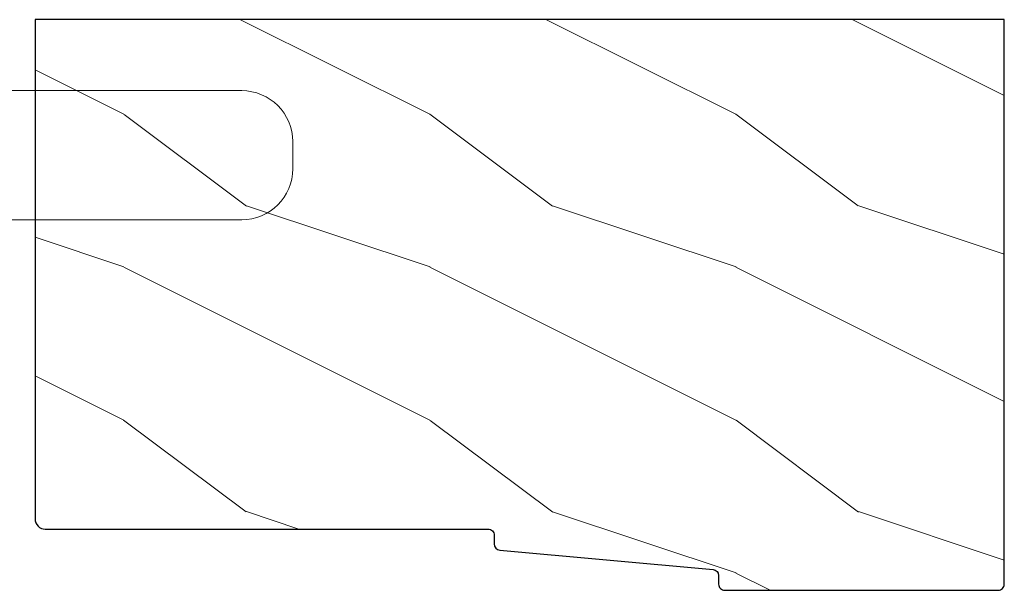
# Model space of a CAD drawing. Units: millimetres. Extents: x -83 to 676, y 0 to 42.
# Drawn here: x 539 to 541, y 7 to 8 of the extents above; entities that cross this region are included whole.
import ezdxf

# ---------------------------------------------------------------- set-up
doc = ezdxf.new("R2010")
doc.units = ezdxf.units.MM
doc.layers.get('0').update_dxf_attribs({"lineweight": 18})
doc.layers.add('BOIS', color=4, linetype='Continuous')

# ---------------------------------------------------------------- blocks, each defined once
blk = doc.blocks.new('D-064')
h = blk.add_hatch()
h.set_pattern_fill('WOOD1', color=1, scale=15, style=0, pattern_type=2)
h.set_pattern_definition([(216.8699, (-5.901588977919317, -30.14138396687261), (44.99999876736678, 30.00000184894975), [7.5, -67.5]), (206.5651, (3.098411022080683, -34.64138396687261), (-14.99998736911361, -15.00001964094571), [16.77051, -16.77051]), (198.4349, (3.098411022080683, -42.14138396687262), (-30.00000651889442, -14.99997604834062), [9.48684, -37.94733])])
edge = h.paths.add_edge_path()
edge.add_line((22.49818411396521, 25.29641878771926), (22.49818411396521, 25.72245439634079))
edge.add_arc((22.79818411396504, 25.72245439634111), 0.2999999999998302, 95.1944289076813, 180.0000000000611, ccw=False)
edge.add_line((22.77102339015258, 26.02122235828128), (33.22534483777829, 26.97161521715597))
edge.add_arc((33.19818411396573, 27.27038317909577), 0.2999999999994759, 275.1944289077072, 360.0000000001303)
edge.add_line((33.49818411396521, 27.27038317909646), (33.49818411396566, 27.69641878771844))
edge.add_arc((33.79818411396556, 27.69641878771873), 0.2999999999998977, 90.00000000003263, 180.0000000000543, ccw=False)
edge.add_line((33.79818411396539, 27.99641878771862), (47.19818411396548, 27.99641878771817))
edge.add_arc((47.19818411396514, 27.6964187877181), 0.3000000000000682, -2.1714186004828662e-11, 89.99999999993491, ccw=False)
edge.add_line((47.49818411396521, 27.69641878771799), (47.49818411396566, 0))
edge.add_line((47.49818411396566, 0), (0, 0))
edge.add_line((0, 0), (2.842170943040401e-14, 24.49641878771862))
edge.add_arc((0.5000000000000262, 24.49641878771862), 0.4999999999999978, 90.00000000000142, 180, ccw=False)
edge.add_line((0.5000000000000142, 24.99641878771862), (22.19818411396548, 24.99641878771908))
edge.add_arc((22.19818411396514, 25.29641878771915), 0.3000000000000682, 270.0000000000651, 360.0000000000217)
at = {"layer": 'BOIS'}
blk.add_lwpolyline([(22.49818411396521, 25.29641878771926), (22.49818411396521, 25.72245439634079, -0.3879024034933366), (22.77102339015258, 26.02122235828128), (33.22534483777829, 26.97161521715597, 0.3879024034935534), (33.49818411396521, 27.27038317909646), (33.49818411396566, 27.69641878771844, -0.4142135623732061), (33.79818411396539, 27.99641878771862), (47.19818411396548, 27.99641878771817, -0.414213562372873), (47.49818411396521, 27.69641878771799), (47.49818411396566, 0), (0, 0), (2.842170943040401e-14, 24.49641878771862, -0.4142135623730894), (0.5000000000000142, 24.99641878771862), (22.19818411396548, 24.99641878771908, 0.414213562372873)], format="xyb", close=True, dxfattribs=at)
blk = doc.blocks.new('CM-062')
at = {"color": 41}
for p, q in [((39.63507092665461, 6.340000000000146), (61.13507092665461, 6.340000000000146)), ((63.63507092665461, 3.840000000000146), (63.63507092665461, 2.510000000000218)), ((39.63507092665461, 0.01000000000021828), (61.13507092665461, 0.01000000000021828))]:
    blk.add_line(p, q, dxfattribs=at)
for centre, radius, start, end in [((61.13507092665461, 3.840000000000146), 2.500000000000001, 0, 90), ((61.13507092665461, 2.510000000000218), 2.500000000000002, 270, 0)]:
    blk.add_arc(centre, radius, start, end, dxfattribs=at)

msp = doc.modelspace()

# ---------------------------------------------------------------- block references
at = {"xscale": -0.03937, "yscale": 0.03937, "zscale": 0.03937, "rotation": 180}
for p in [(539.1220484482061, 8.043938272662942), (539.1220484566164, 8.043938272662942)]:
    msp.add_blockref('D-064', p, dxfattribs=at)
at = {"xscale": 0.03937, "yscale": 0.03937, "zscale": 0.03937}
msp.add_blockref('CM-062', (537.1137847566293, 7.656658463617703), dxfattribs=at)

doc.saveas('drawing.dxf')
